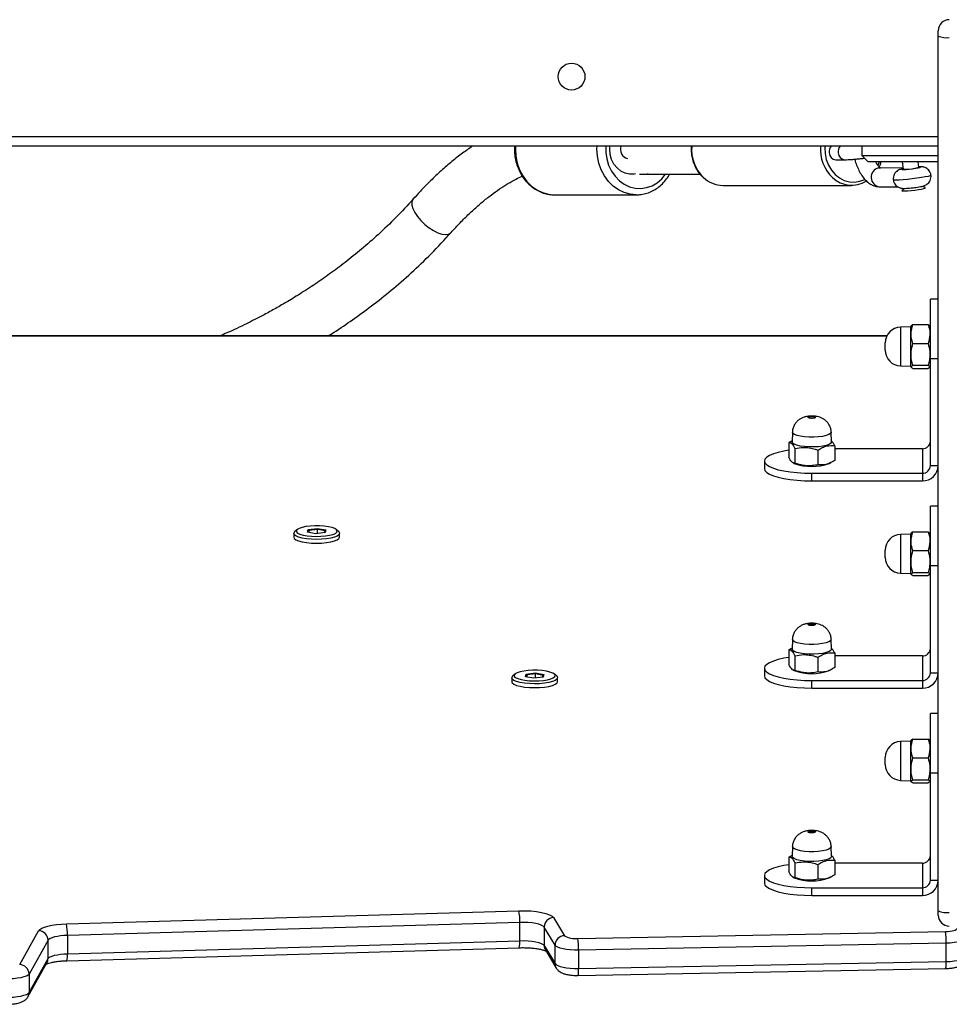
# Model space of a CAD drawing. Units: millimetres. Extents: x -6449 to 4971, y -3372 to 10655.
# Drawn here: x -68 to 226, y 2935 to 3247 of the extents above; entities that cross this region are included whole.
import ezdxf

# ---------------------------------------------------------------- set-up
doc = ezdxf.new("R2010")
doc.units = ezdxf.units.MM
doc.layers.add('Toestel 2D', color=7, linetype='Continuous', lineweight=20)

# ---------------------------------------------------------------- blocks, each defined once
blk = doc.blocks.new('3028-1')
at = {"color": 7, "linetype": 'Continuous', "lineweight": 25}
for p, q in [((328.873, 841.64), (328.873, 905.04)), ((322.872, 843.261), (322.872, 903.418)), ((301.95, 870.44), (301.961, 870.433)), ((301.961, 870.433), (303.031, 869.834)), ((302.977, 870.695), (304.047, 870.095)), ((302.676, 870.398), (302.097, 870.398)), ((302.097, 870.398), (303.167, 869.799)), ((303.746, 869.799), (302.676, 870.398)), ((303.167, 869.799), (303.746, 869.799)), ((303.098, 869.208), (303.51, 854.9)), ((304.267, 869.216), (304.68, 854.908)), ((303.9, 869.183), (303.321, 869.183)), ((303.321, 869.183), (303.733, 854.875)), ((304.313, 854.875), (303.9, 869.183)), ((316.619, 862.025), (316.498, 862.025)), ((316.736, 861.927), (316.669, 861.999)), ((316.608, 861.328), (316.656, 861.593)), ((316.646, 861.542), (316.711, 861.542)), ((316.711, 861.542), (316.65, 861.562)), ((316.656, 861.593), (316.739, 861.566)), ((316.739, 861.566), (316.711, 861.542)), ((316.743, 861.276), (316.711, 861.542)), ((316.739, 861.566), (316.775, 861.273)), ((316.643, 861.035), (316.608, 861.328)), ((316.614, 861.276), (316.743, 861.276)), ((316.699, 861.034), (316.743, 861.276)), ((316.775, 861.273), (316.727, 861.008)), ((316.775, 861.273), (316.743, 861.276)), ((316.641, 861.053), (316.699, 861.034)), ((316.727, 861.008), (316.643, 861.035)), ((316.699, 861.034), (316.727, 861.008)), ((316.498, 860.575), (316.619, 860.575)), ((316.669, 860.602), (316.736, 860.674)), ((303.733, 854.875), (304.313, 854.875)), ((312.048, 855.132), (311.927, 855.132)), ((312.165, 855.033), (312.098, 855.105)), ((312.037, 854.434), (312.085, 854.699)), ((312.075, 854.648), (312.14, 854.648)), ((312.14, 854.648), (312.079, 854.668)), ((312.085, 854.699), (312.168, 854.672)), ((312.168, 854.672), (312.14, 854.648)), ((312.172, 854.382), (312.14, 854.648)), ((312.168, 854.672), (312.204, 854.379)), ((312.072, 854.141), (312.037, 854.434)), ((312.043, 854.382), (312.172, 854.382)), ((312.128, 854.14), (312.172, 854.382)), ((312.204, 854.379), (312.156, 854.114)), ((312.204, 854.379), (312.172, 854.382)), ((303.438, 854.067), (302.867, 853.723)), ((303.581, 854.106), (303.009, 853.762)), ((304.16, 854.106), (303.581, 854.106)), ((303.589, 853.762), (304.16, 854.106)), ((312.07, 854.159), (312.128, 854.14)), ((312.156, 854.114), (312.072, 854.141)), ((312.128, 854.14), (312.156, 854.114)), ((303.009, 853.762), (303.589, 853.762)), ((304.462, 853.809), (303.89, 853.466)), ((311.927, 853.681), (312.048, 853.681)), ((312.098, 853.708), (312.165, 853.78)), ((327.331, 853.774), (327.331, 851.193)), ((302.634, 853.036), (302.851, 841.405)), ((303.436, 853.02), (302.856, 853.02)), ((302.856, 853.02), (303.074, 841.389)), ((303.653, 841.389), (303.436, 853.02)), ((303.803, 853.042), (304.02, 841.411)), ((327.981, 851.09), (327.981, 849.173)), ((327.981, 850.817), (327.981, 850.849)), ((327.631, 848.457), (327.632, 844.379)), ((305.796, 847.14), (305.555, 847.14)), ((312.353, 847.14), (312.112, 847.14)), ((318.91, 847.14), (318.668, 847.14)), ((305.74, 846.231), (305.721, 846.193)), ((306.193, 846.171), (305.729, 846.171)), ((306.38, 846.365), (305.917, 846.365)), ((306.429, 846.264), (306.38, 846.365)), ((306.708, 846.254), (306.402, 846.265)), ((312.297, 846.231), (312.278, 846.193)), ((312.749, 846.171), (312.286, 846.171)), ((312.937, 846.365), (312.474, 846.365)), ((312.986, 846.264), (312.937, 846.365)), ((313.265, 846.254), (312.958, 846.265)), ((318.853, 846.231), (318.835, 846.193)), ((319.306, 846.171), (318.843, 846.171)), ((319.494, 846.365), (319.03, 846.365)), ((319.543, 846.264), (319.494, 846.365)), ((319.822, 846.254), (319.515, 846.265)), ((305.167, 845.64), (305.167, 842.14)), ((305.167, 845.64), (305.408, 845.64)), ((305.408, 845.64), (305.408, 842.14)), ((311.724, 845.64), (311.724, 842.14)), ((311.724, 845.64), (311.965, 845.64)), ((311.965, 845.64), (311.965, 842.14)), ((318.28, 845.64), (318.28, 842.14)), ((318.28, 845.64), (318.522, 845.64)), ((318.522, 845.64), (318.522, 842.14)), ((306.143, 845.446), (305.679, 845.446)), ((312.699, 845.446), (312.236, 845.446)), ((319.256, 845.446), (318.792, 845.446)), ((305.721, 845.086), (305.746, 845.036)), ((306.28, 844.915), (305.816, 844.915)), ((306.185, 842.14), (306.185, 844.915)), ((306.402, 845.015), (306.708, 845.026)), ((312.278, 845.086), (312.303, 845.036)), ((312.837, 844.915), (312.373, 844.915)), ((312.741, 842.14), (312.741, 844.915)), ((312.958, 845.015), (313.265, 845.026)), ((318.835, 845.086), (318.86, 845.036)), ((319.393, 844.915), (318.93, 844.915)), ((319.298, 842.14), (319.298, 844.915)), ((319.515, 845.015), (319.822, 845.026)), ((328.442, 844.879), (328.442, 844.59)), ((328.573, 844.052), (328.373, 843.852)), ((328.873, 844.052), (328.573, 844.052)), ((328.573, 844.052), (328.573, 841.64)), ((328.373, 841.64), (328.373, 843.852)), ((327.587, 843.494), (327.581, 842.912)), ((328.18, 842.753), (328.187, 843.489)), ((309.304, 843.315), (309.533, 843.315)), ((315.861, 843.315), (316.09, 843.315)), ((322.418, 843.315), (322.646, 843.315)), ((308.805, 842.832), (308.794, 842.515)), ((310.044, 842.515), (310.033, 842.832)), ((315.362, 842.832), (315.35, 842.515)), ((316.6, 842.515), (316.589, 842.832)), ((321.918, 842.832), (321.907, 842.515)), ((323.157, 842.515), (323.146, 842.832)), ((327.536, 842.735), (327.462, 842.794)), ((328.373, 842.776), (328.145, 842.749)), ((308.725, 842.442), (308.725, 841.962)), ((308.794, 842.515), (308.761, 842.496)), ((310.044, 842.515), (308.794, 842.515)), ((308.823, 842.442), (308.823, 841.962)), ((309.516, 842.442), (309.516, 841.962)), ((310.076, 842.496), (310.044, 842.515)), ((310.112, 842.442), (310.112, 841.962)), ((315.282, 842.442), (315.282, 841.962)), ((315.35, 842.515), (315.318, 842.496)), ((316.6, 842.515), (315.35, 842.515)), ((315.38, 842.442), (315.38, 841.962)), ((316.073, 842.442), (316.073, 841.962)), ((316.633, 842.496), (316.6, 842.515)), ((316.669, 842.442), (316.669, 841.962)), ((321.839, 842.442), (321.839, 841.962)), ((321.907, 842.515), (321.875, 842.496)), ((323.157, 842.515), (321.907, 842.515)), ((321.937, 842.442), (321.937, 841.962)), ((322.63, 842.442), (322.63, 841.962)), ((323.19, 842.496), (323.157, 842.515)), ((323.225, 842.442), (323.225, 841.962)), ((305.408, 842.14), (305.167, 842.14)), ((306.185, 842.14), (305.408, 842.14)), ((311.965, 842.14), (311.724, 842.14)), ((312.741, 842.14), (311.965, 842.14)), ((318.522, 842.14), (318.28, 842.14)), ((319.298, 842.14), (318.522, 842.14)), ((327.551, 842.049), (327.609, 842.123)), ((328.204, 842.253), (328.373, 842.273)), ((305.65, 841.89), (305.65, 841.64)), ((305.65, 841.89), (309.031, 841.89)), ((307.031, 841.891), (307.031, 841.89)), ((307.179, 841.891), (307.179, 841.89)), ((307.246, 841.891), (307.246, 841.89)), ((307.291, 841.89), (307.291, 841.891)), ((307.319, 841.891), (307.319, 841.89)), ((307.361, 841.89), (307.361, 841.891)), ((307.43, 841.89), (307.43, 841.891)), ((308.76, 841.909), (308.794, 841.89)), ((309.031, 841.64), (309.031, 841.89)), ((309.031, 841.89), (310.919, 841.89)), ((310.044, 841.89), (310.077, 841.909)), ((310.074, 841.914), (310.112, 841.962)), ((310.919, 841.64), (310.919, 841.89)), ((312.206, 841.89), (312.206, 841.64)), ((312.206, 841.89), (315.588, 841.89)), ((313.588, 841.891), (313.588, 841.89)), ((313.736, 841.891), (313.736, 841.89)), ((313.803, 841.891), (313.803, 841.89)), ((313.848, 841.89), (313.848, 841.891)), ((313.876, 841.891), (313.876, 841.89)), ((313.917, 841.89), (313.917, 841.891)), ((313.987, 841.89), (313.987, 841.891)), ((315.317, 841.909), (315.35, 841.89)), ((315.588, 841.64), (315.588, 841.89)), ((315.588, 841.89), (317.476, 841.89)), ((316.6, 841.89), (316.634, 841.909)), ((316.631, 841.914), (316.669, 841.962)), ((317.476, 841.64), (317.476, 841.89)), ((318.763, 841.89), (318.763, 841.64)), ((318.763, 841.89), (322.144, 841.89)), ((320.145, 841.891), (320.145, 841.89)), ((320.293, 841.891), (320.293, 841.89)), ((320.36, 841.891), (320.36, 841.89)), ((320.404, 841.89), (320.404, 841.891)), ((320.432, 841.891), (320.432, 841.89)), ((320.474, 841.89), (320.474, 841.891)), ((320.544, 841.89), (320.544, 841.891)), ((321.874, 841.909), (321.907, 841.89)), ((322.144, 841.64), (322.144, 841.89)), ((322.144, 841.89), (324.033, 841.89)), ((323.157, 841.89), (323.191, 841.909)), ((323.188, 841.914), (323.225, 841.962)), ((324.033, 841.64), (324.033, 841.89)), ((304.542, 841.64), (304.672, 841.64)), ((304.672, 841.64), (332.353, 841.64)), ((332.353, 841.64), (332.523, 841.64)), ((303.074, 841.389), (303.653, 841.389))]:
    blk.add_line(p, q, dxfattribs=at)
at = {"color": 8, "linetype": 'Continuous', "lineweight": 25}
for p, q in [((329.173, 905.04), (329.173, 841.64)), ((322.861, 843.266), (322.861, 903.413)), ((328.184, 843.527), (328.187, 843.489)), ((310.033, 842.832), (308.805, 842.832)), ((316.589, 842.832), (315.362, 842.832)), ((323.146, 842.832), (321.918, 842.832))]:
    blk.add_line(p, q, dxfattribs=at)
at = {"color": 7, "linetype": 'Continuous', "lineweight": 25, "flags": 128}
for points in [[(301.942, 871.151), (301.943, 871.019), (301.949, 870.889), (301.962, 870.767), (301.981, 870.656), (302.005, 870.56), (302.032, 870.484), (302.064, 870.429), (302.097, 870.398)], [(302.676, 870.398), (302.643, 870.429), (302.612, 870.484), (302.584, 870.56), (302.56, 870.656), (302.542, 870.767), (302.529, 870.889), (302.522, 871.019), (302.522, 871.151)], [(304.047, 870.095), (304.089, 870.059), (304.128, 869.996), (304.164, 869.909), (304.196, 869.801), (304.223, 869.674), (304.244, 869.532), (304.259, 869.378), (304.267, 869.216)], [(303.167, 869.799), (303.196, 869.773), (303.223, 869.729), (303.248, 869.668), (303.271, 869.592), (303.29, 869.504), (303.304, 869.404), (303.315, 869.296), (303.321, 869.183)], [(303.9, 869.183), (303.895, 869.296), (303.884, 869.404), (303.869, 869.504), (303.85, 869.592), (303.828, 869.668), (303.803, 869.729), (303.775, 869.773), (303.746, 869.799)], [(316.498, 862.025), (316.458, 862.009), (316.418, 861.957), (316.382, 861.871), (316.352, 861.758), (316.33, 861.621), (316.315, 861.468), (316.31, 861.307), (316.315, 861.146), (316.328, 860.992), (316.35, 860.854), (316.38, 860.738), (316.415, 860.65), (316.455, 860.595), (316.496, 860.575), (316.498, 860.575)], [(316.449, 860.992), (316.435, 861.146), (316.431, 861.307), (316.436, 861.468), (316.45, 861.621), (316.473, 861.758), (316.503, 861.871), (316.539, 861.957), (316.579, 862.009), (316.62, 862.025), (316.662, 862.006), (316.669, 861.999)], [(316.539, 861.024), (316.56, 860.896), (316.587, 860.789), (316.621, 860.71), (316.658, 860.663), (316.697, 860.651), (316.735, 860.673), (316.772, 860.729), (316.803, 860.816), (316.829, 860.929), (316.848, 861.062), (316.858, 861.208), (316.859, 861.359), (316.851, 861.507), (316.834, 861.643), (316.81, 861.761), (316.779, 861.855), (316.744, 861.918), (316.705, 861.948), (316.666, 861.943), (316.629, 861.904), (316.594, 861.832), (316.565, 861.731), (316.543, 861.607), (316.529, 861.467), (316.523, 861.317), (316.527, 861.167), (316.539, 861.024)], [(316.669, 860.602), (316.659, 860.592), (316.617, 860.575), (316.575, 860.595), (316.536, 860.65), (316.5, 860.738), (316.471, 860.854), (316.449, 860.992)], [(303.733, 854.875), (303.734, 854.742), (303.728, 854.61), (303.715, 854.486), (303.697, 854.372), (303.673, 854.274), (303.646, 854.196), (303.614, 854.139), (303.581, 854.106)], [(304.16, 854.106), (304.194, 854.139), (304.225, 854.196), (304.253, 854.274), (304.277, 854.372), (304.295, 854.486), (304.307, 854.61), (304.313, 854.742), (304.313, 854.875)], [(304.68, 854.908), (304.68, 854.718), (304.672, 854.53), (304.654, 854.352), (304.628, 854.19), (304.594, 854.05), (304.555, 853.938), (304.51, 853.856), (304.462, 853.809)], [(311.927, 855.132), (311.887, 855.115), (311.847, 855.063), (311.811, 854.978), (311.781, 854.864), (311.759, 854.727), (311.744, 854.574), (311.739, 854.413), (311.744, 854.252), (311.757, 854.098), (311.779, 853.96), (311.809, 853.844), (311.844, 853.756), (311.884, 853.701), (311.925, 853.682), (311.927, 853.681)], [(311.878, 854.098), (311.864, 854.252), (311.86, 854.413), (311.865, 854.574), (311.879, 854.727), (311.902, 854.864), (311.932, 854.978), (311.968, 855.063), (312.008, 855.115), (312.049, 855.131), (312.091, 855.112), (312.098, 855.105)], [(311.968, 854.13), (311.989, 854.002), (312.016, 853.895), (312.05, 853.817), (312.087, 853.77), (312.126, 853.757), (312.164, 853.779), (312.2, 853.835), (312.232, 853.922), (312.258, 854.035), (312.277, 854.168), (312.287, 854.314), (312.288, 854.465), (312.28, 854.613), (312.263, 854.749), (312.239, 854.868), (312.208, 854.961), (312.173, 855.024), (312.134, 855.054), (312.095, 855.049), (312.058, 855.01), (312.023, 854.938), (311.994, 854.837), (311.972, 854.713), (311.958, 854.573), (311.952, 854.423), (311.956, 854.273), (311.968, 854.13)], [(312.098, 853.708), (312.088, 853.698), (312.046, 853.682), (312.004, 853.701), (311.965, 853.756), (311.929, 853.844), (311.9, 853.96), (311.878, 854.098)], [(303.009, 853.762), (302.977, 853.731), (302.946, 853.676), (302.919, 853.6), (302.895, 853.507), (302.877, 853.398), (302.864, 853.278), (302.857, 853.15), (302.856, 853.02)], [(303.436, 853.02), (303.437, 853.15), (303.443, 853.278), (303.456, 853.398), (303.475, 853.507), (303.498, 853.6), (303.526, 853.676), (303.556, 853.731), (303.589, 853.762)], [(327.332, 853.818), (327.331, 853.775), (327.331, 853.774)], [(327.995, 851.219), (327.988, 851.26), (327.984, 851.406), (328.016, 851.548), (328.083, 851.682), (328.181, 851.8), (328.306, 851.898), (328.452, 851.972), (328.613, 852.017), (328.782, 852.032), (328.873, 852.028)], [(305.555, 847.14), (305.494, 847.122), (305.435, 847.067), (305.379, 846.977), (305.327, 846.854), (305.281, 846.701), (305.241, 846.522), (305.209, 846.321), (305.186, 846.104), (305.172, 845.875), (305.167, 845.64)], [(306.136, 846.365), (306.111, 846.522), (306.071, 846.701), (306.025, 846.854), (305.973, 846.977), (305.916, 847.067), (305.857, 847.122), (305.796, 847.14), (305.736, 847.122), (305.676, 847.067), (305.62, 846.977), (305.568, 846.854), (305.522, 846.701), (305.482, 846.522), (305.451, 846.321), (305.427, 846.104), (305.413, 845.875), (305.408, 845.64)], [(312.112, 847.14), (312.051, 847.122), (311.992, 847.067), (311.935, 846.977), (311.884, 846.854), (311.837, 846.701), (311.798, 846.522), (311.766, 846.321), (311.743, 846.104), (311.728, 845.875), (311.724, 845.64)], [(312.693, 846.365), (312.667, 846.522), (312.628, 846.701), (312.581, 846.854), (312.529, 846.977), (312.473, 847.067), (312.414, 847.122), (312.353, 847.14), (312.292, 847.122), (312.233, 847.067), (312.177, 846.977), (312.125, 846.854), (312.079, 846.701), (312.039, 846.522), (312.007, 846.321), (311.984, 846.104), (311.97, 845.875), (311.965, 845.64)], [(318.668, 847.14), (318.608, 847.122), (318.549, 847.067), (318.492, 846.977), (318.44, 846.854), (318.394, 846.701), (318.354, 846.522), (318.323, 846.321), (318.299, 846.104), (318.285, 845.875), (318.28, 845.64)], [(319.25, 846.365), (319.224, 846.522), (319.184, 846.701), (319.138, 846.854), (319.086, 846.977), (319.03, 847.067), (318.971, 847.122), (318.91, 847.14), (318.849, 847.122), (318.79, 847.067), (318.734, 846.977), (318.682, 846.854), (318.635, 846.701), (318.596, 846.522), (318.564, 846.321), (318.541, 846.104), (318.526, 845.875), (318.522, 845.64)], [(306.358, 845.036), (306.322, 845.092), (306.29, 845.18), (306.265, 845.295), (306.248, 845.43), (306.239, 845.577), (306.24, 845.728), (306.25, 845.873), (306.269, 846.005), (306.295, 846.116), (306.328, 846.199), (306.365, 846.25), (306.402, 846.265)], [(312.915, 845.036), (312.879, 845.092), (312.847, 845.18), (312.822, 845.295), (312.805, 845.43), (312.796, 845.577), (312.797, 845.728), (312.807, 845.873), (312.826, 846.005), (312.852, 846.116), (312.885, 846.199), (312.921, 846.25), (312.958, 846.265)], [(319.472, 845.036), (319.436, 845.092), (319.404, 845.18), (319.379, 845.295), (319.361, 845.43), (319.353, 845.577), (319.353, 845.728), (319.364, 845.873), (319.382, 846.005), (319.409, 846.116), (319.441, 846.199), (319.478, 846.25), (319.515, 846.265)], [(307.165, 845.529), (307.155, 845.549), (307.147, 845.583), (307.144, 845.625), (307.144, 845.669), (307.149, 845.709), (307.158, 845.739), (307.169, 845.753), (307.181, 845.75), (307.191, 845.73), (307.199, 845.697), (307.202, 845.655), (307.201, 845.61), (307.196, 845.57), (307.188, 845.541), (307.177, 845.527), (307.165, 845.529)], [(313.722, 845.529), (313.712, 845.549), (313.704, 845.583), (313.7, 845.625), (313.701, 845.669), (313.706, 845.709), (313.715, 845.739), (313.726, 845.753), (313.737, 845.75), (313.748, 845.73), (313.755, 845.697), (313.759, 845.655), (313.758, 845.61), (313.753, 845.57), (313.744, 845.541), (313.733, 845.527), (313.722, 845.529)], [(320.279, 845.529), (320.268, 845.549), (320.261, 845.583), (320.257, 845.625), (320.258, 845.669), (320.263, 845.709), (320.272, 845.739), (320.282, 845.753), (320.294, 845.75), (320.304, 845.73), (320.312, 845.697), (320.316, 845.655), (320.315, 845.61), (320.31, 845.57), (320.301, 845.541), (320.29, 845.527), (320.279, 845.529)], [(306.402, 845.015), (306.397, 845.015), (306.358, 845.036)], [(312.958, 845.015), (312.954, 845.015), (312.915, 845.036)], [(319.515, 845.015), (319.51, 845.015), (319.472, 845.036)], [(327.462, 842.794), (327.458, 842.792), (327.454, 842.761), (327.454, 842.697), (327.46, 842.606), (327.47, 842.497), (327.483, 842.38), (327.499, 842.268), (327.515, 842.17), (327.53, 842.097), (327.543, 842.056), (327.551, 842.049)], [(303.074, 841.389), (303.079, 841.26), (303.091, 841.137), (303.108, 841.025), (303.131, 840.927), (303.158, 840.847), (303.188, 840.788), (303.221, 840.752), (303.254, 840.74)], [(303.834, 840.74), (303.8, 840.752), (303.768, 840.788), (303.737, 840.847), (303.71, 840.927), (303.688, 841.025), (303.671, 841.137), (303.659, 841.26), (303.653, 841.389)], [(304.02, 841.411), (304.024, 841.337), (304.03, 841.267), (304.04, 841.203), (304.053, 841.147), (304.068, 841.101), (304.086, 841.068), (304.104, 841.047), (304.124, 841.04)]]:
    blk.add_lwpolyline(points, dxfattribs=at)
at = {"color": 8, "linetype": 'Continuous', "lineweight": 25, "flags": 128}
for points in [[(327.202, 858.244), (327.183, 858.259), (327.106, 858.287), (327.009, 858.286), (326.896, 858.255), (326.773, 858.195), (326.644, 858.11), (326.517, 858.003)], [(326.517, 858.003), (326.396, 857.88), (326.289, 857.745), (326.199, 857.606), (326.132, 857.469), (326.089, 857.341), (326.074, 857.226), (326.086, 857.132), (326.126, 857.061), (326.137, 857.05)], [(328.873, 855.014), (328.782, 855.017), (328.555, 855.001), (328.333, 854.956), (328.123, 854.881), (327.929, 854.78), (327.756, 854.653), (327.608, 854.505), (327.489, 854.339), (327.402, 854.159), (327.349, 853.97), (327.332, 853.818)], [(327.331, 851.19), (327.331, 851.194), (327.349, 851.388), (327.402, 851.578), (327.489, 851.758), (327.609, 851.924), (327.756, 852.072), (327.93, 852.199), (328.124, 852.3), (328.334, 852.375), (328.555, 852.42), (328.782, 852.435), (328.873, 852.433)], [(328.873, 852.158), (328.676, 852.157), (328.467, 852.126), (328.267, 852.066), (328.082, 851.978), (327.917, 851.864), (327.777, 851.727), (327.665, 851.573), (327.586, 851.404), (327.541, 851.227), (327.532, 851.045), (327.559, 850.865), (327.621, 850.692), (327.716, 850.529), (327.842, 850.383), (327.981, 850.268)], [(306.666, 845.047), (306.63, 845.102), (306.599, 845.189), (306.574, 845.301), (306.557, 845.434), (306.549, 845.578), (306.549, 845.726), (306.559, 845.869), (306.578, 845.999), (306.604, 846.107), (306.636, 846.189), (306.672, 846.239), (306.708, 846.254)], [(313.222, 845.047), (313.187, 845.102), (313.156, 845.189), (313.131, 845.301), (313.114, 845.434), (313.105, 845.578), (313.106, 845.726), (313.116, 845.869), (313.135, 845.999), (313.161, 846.107), (313.193, 846.189), (313.229, 846.239), (313.265, 846.254)], [(319.779, 845.047), (319.744, 845.102), (319.713, 845.189), (319.688, 845.301), (319.671, 845.434), (319.662, 845.578), (319.663, 845.726), (319.673, 845.869), (319.691, 845.999), (319.717, 846.107), (319.749, 846.189), (319.785, 846.239), (319.822, 846.254)], [(328.873, 845.223), (328.831, 845.226), (328.637, 845.218), (328.448, 845.18), (328.271, 845.113), (328.111, 845.019), (327.974, 844.902), (327.865, 844.765), (327.786, 844.613), (327.742, 844.452), (327.733, 844.286), (327.76, 844.122), (327.821, 843.966)], [(306.708, 845.026), (306.704, 845.026), (306.666, 845.047)], [(313.265, 845.026), (313.26, 845.026), (313.222, 845.047)], [(319.822, 845.026), (319.817, 845.026), (319.779, 845.047)], [(328.268, 843.543), (328.358, 843.505), (328.373, 843.499)], [(327.949, 841.87), (327.946, 841.87), (327.933, 841.896), (327.915, 841.958), (327.896, 842.052), (327.875, 842.172), (327.854, 842.312), (327.835, 842.461), (327.819, 842.61), (327.806, 842.751), (327.798, 842.873), (327.795, 842.969), (327.797, 843.033), (327.804, 843.06), (327.806, 843.061)], [(328.157, 842.751), (328.149, 842.78), (328.139, 842.799), (328.134, 842.782), (328.134, 842.731), (328.138, 842.652), (328.147, 842.555), (328.159, 842.452), (328.173, 842.354), (328.187, 842.275), (328.2, 842.222), (328.21, 842.203), (328.215, 842.22), (328.216, 842.254)]]:
    blk.add_lwpolyline(points, dxfattribs=at)
at = {"color": 7, "linetype": 'Continuous', "lineweight": 25}
blk.add_circle((331.073, 853.24), 0.425, dxfattribs=at)
at = {"color": 8, "linetype": 'Continuous', "lineweight": 25}
for centre, radius, start, end in [((302.096, 870.674), 0.276, 240.7339, 270.1328), ((303.166, 870.074), 0.276, 240.7526, 270.1329), ((303.268, 869.728), 0.547, 251.9087, 275.5469), ((303.68, 855.416), 0.543, 251.8053, 275.614), ((303.58, 853.83), 0.276, 89.8582, 120.9585), ((303.008, 853.487), 0.276, 89.8529, 121.0631), ((302.786, 853.601), 0.585, 254.9055, 276.8814), ((328.773, 851.397), 0.297, 70.3614, 165.988), ((328.768, 848.205), 1.238, 85.1252, 135.9182), ((328.768, 844.128), 1.238, 85.1386, 136.1212), ((328.668, 844.576), 0.226, 92.6757, 176.4426), ((328.694, 844.532), 0.272, 49.1192, 97.7505), ((327.888, 843.458), 0.304, 13.1826, 173.1026), ((303.003, 841.968), 0.583, 254.8605, 276.9141)]:
    blk.add_arc(centre, radius, start, end, dxfattribs=at)
at = {"color": 7, "linetype": 'Continuous', "lineweight": 25}
for centre, radius, start, end in [((302.671, 870.705), 0.307, 271.0484, 358.1702), ((303.741, 870.105), 0.307, 271.0438, 358.1702), ((303.953, 870.64), 1.457, 267.9116, 282.4336), ((304.366, 856.332), 1.458, 267.9133, 282.4245), ((304.155, 853.798), 0.307, 2.0313, 88.9872), ((303.583, 853.455), 0.307, 2.0313, 88.9872), ((304.442, 853.131), 0.645, 148.7532, 187.9661), ((303.49, 855.239), 2.22, 268.6147, 278.1191), ((328.534, 848.447), 0.903, 136.6104, 179.3362), ((307.252, 845.64), 1.628, 160.1205, 199.8795), ((313.809, 845.64), 1.628, 160.1205, 199.8795), ((320.365, 845.64), 1.627, 160.1125, 199.8875), ((328.51, 844.381), 0.876, 136.3502, 212.1288), ((328.668, 844.865), 0.227, 92.6881, 176.3919), ((328.695, 844.821), 0.272, 49.0822, 97.7642), ((309.304, 842.815), 0.5, 90, 178), ((309.533, 842.815), 0.5, 2, 90), ((315.861, 842.815), 0.5, 90, 178), ((316.09, 842.815), 0.5, 2, 90), ((322.418, 842.815), 0.5, 90, 178), ((322.646, 842.815), 0.5, 2, 90), ((329.355, 842.656), 1.213, 175.5972, 193.2081), ((305.658, 842.132), 0.492, 179.0332, 268.9796), ((305.654, 842.136), 0.246, 179.0336, 268.9765), ((306.431, 842.136), 0.246, 179.0336, 268.9765), ((312.215, 842.131), 0.492, 179.0155, 268.9973), ((312.211, 842.136), 0.246, 178.9983, 269.0118), ((312.987, 842.136), 0.246, 179.0426, 268.9901), ((318.772, 842.131), 0.492, 179.0155, 268.9973), ((318.768, 842.136), 0.246, 179.0336, 268.9765), ((319.544, 842.136), 0.246, 178.9983, 269.0118), ((328.49, 842.389), 0.317, 181.8552, 205.5178), ((304.542, 841.29), 0.35, 90, 180), ((305.33, 841.376), 0.709, 158.1468, 186.9821), ((333.015, 841.376), 0.712, 158.2188, 186.91), ((332.523, 841.29), 0.35, 0, 90), ((303.707, 843.609), 2.22, 268.6131, 278.119)]:
    blk.add_arc(centre, radius, start, end, dxfattribs=at)
for points, knots in [([(301.72, 871.132), (301.72, 871.108), (301.719, 871.041), (301.725, 870.928), (301.742, 870.798), (301.77, 870.684), (301.809, 870.589), (301.863, 870.51), (301.916, 870.46), (301.952, 870.439), (301.961, 870.433)], [0, 0, 0, 0, 0.081602, 0.237764, 0.397629, 0.569618, 0.722633, 0.841974, 0.959866, 1, 1, 1, 1]), ([(302.986, 869.87), (302.986, 869.869), (302.987, 869.867), (303.003, 869.835), (303.023, 869.777), (303.046, 869.689), (303.067, 869.574), (303.085, 869.437), (303.094, 869.311), (303.097, 869.233), (303.098, 869.208)], [0, 0, 0, 0, 0.081816, 0.192255, 0.317033, 0.455608, 0.604963, 0.761712, 0.922998, 1, 1, 1, 1]), ([(327.2, 858.245), (327.002, 858.428), (326.618, 858.78), (326.089, 859.332), (325.618, 859.868), (325.201, 860.384), (324.836, 860.873), (324.502, 861.352), (324.202, 861.813), (323.939, 862.247), (323.715, 862.637), (323.489, 863.052), (323.236, 863.55), (323.021, 863.999), (322.902, 864.283), (322.872, 864.355)], [0, 0, 0, 0, 0.111817, 0.216008, 0.312549, 0.401445, 0.482691, 0.556276, 0.633167, 0.699397, 0.754969, 0.808622, 0.882534, 0.970352, 1, 1, 1, 1]), ([(322.872, 860.936), (322.909, 860.874), (323.07, 860.61), (323.385, 860.152), (323.824, 859.547), (324.318, 858.926), (324.867, 858.296), (325.474, 857.659), (325.913, 857.256), (326.138, 857.049)], [0, 0, 0, 0, 0.0417861, 0.1767983, 0.3216758, 0.4764297, 0.6410598, 0.815586, 1, 1, 1, 1]), ([(328.873, 856.367), (328.8, 856.472), (328.649, 856.693), (328.388, 857.024), (328.098, 857.362), (327.784, 857.694), (327.484, 857.989), (327.284, 858.17), (327.201, 858.244)], [0, 0, 0, 0, 0.165425, 0.343991, 0.522186, 0.699926, 0.877184, 1, 1, 1, 1]), ([(326.137, 857.05), (326.192, 857.001), (326.35, 856.858), (326.595, 856.621), (326.864, 856.34), (327.109, 856.06), (327.329, 855.784), (327.524, 855.513), (327.691, 855.249), (327.826, 855.009), (327.893, 854.863), (327.923, 854.798)], [0, 0, 0, 0, 0.064112, 0.185617, 0.306755, 0.427433, 0.547603, 0.667272, 0.786413, 0.905087, 1, 1, 1, 1]), ([(303.51, 854.9), (303.511, 854.871), (303.513, 854.788), (303.51, 854.649), (303.5, 854.491), (303.482, 854.346), (303.46, 854.22), (303.436, 854.125), (303.414, 854.065), (303.399, 854.034), (303.399, 854.034), (303.399, 854.034)], [0, 0, 0, 0, 0.0715809, 0.208341, 0.3449208, 0.4801385, 0.6127315, 0.7408985, 0.8472187, 0.9422917, 1, 1, 1, 1]), ([(328.873, 855.04), (328.816, 855.043), (328.687, 855.048), (328.487, 855.023), (328.279, 854.972), (328.082, 854.894), (327.9, 854.79), (327.737, 854.664), (327.598, 854.518), (327.484, 854.355), (327.401, 854.18), (327.347, 854), (327.337, 853.879), (327.333, 853.82)], [0, 0, 0, 0, 0.074511, 0.168247, 0.262036, 0.355887, 0.449675, 0.543371, 0.636826, 0.729906, 0.822527, 0.914638, 1, 1, 1, 1]), ([(302.867, 853.723), (302.839, 853.703), (302.79, 853.668), (302.74, 853.598), (302.701, 853.522), (302.671, 853.427), (302.648, 853.31), (302.634, 853.175), (302.634, 853.082), (302.634, 853.036)], [0, 0, 0, 0, 0.129557, 0.233643, 0.352346, 0.500875, 0.667237, 0.837785, 1, 1, 1, 1]), ([(327.334, 851.19), (327.335, 851.139), (327.337, 851.026), (327.379, 850.853), (327.45, 850.676), (327.551, 850.511), (327.679, 850.361), (327.822, 850.232), (327.931, 850.166), (327.981, 850.135)], [0, 0, 0, 0, 0.1204, 0.269508, 0.4187, 0.568304, 0.718553, 0.869473, 1, 1, 1, 1]), ([(328.873, 849.453), (328.812, 849.455), (328.687, 849.459), (328.5, 849.431), (328.318, 849.377), (328.149, 849.297), (328.001, 849.199), (327.922, 849.119), (327.884, 849.081)], [0, 0, 0, 0, 0.163266, 0.3343, 0.505441, 0.676547, 0.847647, 1, 1, 1, 1]), ([(305.679, 845.446), (305.673, 845.475), (305.655, 845.564), (305.64, 845.717), (305.654, 845.933), (305.701, 846.082), (305.729, 846.171)], [0, 0, 0, 0, 0.124536, 0.374742, 0.631038, 1, 1, 1, 1]), ([(305.729, 846.171), (305.729, 846.187), (305.73, 846.221), (305.776, 846.288), (305.862, 846.335), (305.917, 846.365)], [0, 0, 0, 0, 0.264862, 0.535458, 1, 1, 1, 1]), ([(306.193, 846.171), (306.208, 846.082), (306.234, 845.934), (306.219, 845.718), (306.183, 845.565), (306.153, 845.475), (306.143, 845.446)], [0, 0, 0, 0, 0.368978, 0.618861, 0.875495, 1, 1, 1, 1]), ([(306.38, 846.365), (306.38, 846.348), (306.38, 846.314), (306.334, 846.248), (306.247, 846.2), (306.193, 846.171)], [0, 0, 0, 0, 0.2648449, 0.5354699, 1, 1, 1, 1]), ([(306.708, 845.028), (306.715, 845.028), (306.762, 845.025), (306.846, 845.047), (306.949, 845.092), (307.032, 845.153), (307.097, 845.224), (307.146, 845.301), (307.182, 845.384), (307.207, 845.476), (307.22, 845.584), (307.22, 845.711), (307.203, 845.827), (307.169, 845.933), (307.122, 846.021), (307.057, 846.103), (306.973, 846.173), (306.87, 846.225), (306.778, 846.252), (306.723, 846.251), (306.708, 846.25)], [0, 0, 0, 0, 0.011085, 0.079437, 0.141328, 0.198451, 0.251787, 0.302387, 0.351984, 0.404271, 0.4673, 0.536129, 0.613944, 0.668077, 0.72626, 0.782093, 0.84347, 0.908097, 0.974496, 1, 1, 1, 1]), ([(312.236, 845.446), (312.23, 845.475), (312.212, 845.564), (312.197, 845.717), (312.211, 845.933), (312.258, 846.082), (312.286, 846.171)], [0, 0, 0, 0, 0.1245095, 0.3747293, 0.6310348, 1, 1, 1, 1]), ([(312.286, 846.171), (312.286, 846.187), (312.287, 846.221), (312.332, 846.288), (312.419, 846.335), (312.474, 846.365)], [0, 0, 0, 0, 0.26486, 0.535442, 1, 1, 1, 1]), ([(312.749, 846.171), (312.765, 846.082), (312.791, 845.934), (312.775, 845.718), (312.74, 845.565), (312.709, 845.475), (312.699, 845.446)], [0, 0, 0, 0, 0.368971, 0.618849, 0.87546, 1, 1, 1, 1]), ([(312.937, 846.365), (312.937, 846.348), (312.936, 846.314), (312.891, 846.248), (312.804, 846.2), (312.749, 846.171)], [0, 0, 0, 0, 0.26486, 0.53545, 1, 1, 1, 1]), ([(313.265, 845.028), (313.272, 845.028), (313.319, 845.025), (313.403, 845.047), (313.505, 845.092), (313.589, 845.153), (313.654, 845.224), (313.703, 845.301), (313.739, 845.384), (313.764, 845.476), (313.777, 845.584), (313.777, 845.711), (313.759, 845.827), (313.725, 845.933), (313.679, 846.021), (313.613, 846.103), (313.53, 846.173), (313.427, 846.225), (313.335, 846.252), (313.28, 846.251), (313.265, 846.25)], [0, 0, 0, 0, 0.011085, 0.079387, 0.141329, 0.198412, 0.251748, 0.302349, 0.351948, 0.404238, 0.467268, 0.5361, 0.613925, 0.668042, 0.726252, 0.782086, 0.843466, 0.908094, 0.974494, 1, 1, 1, 1]), ([(318.792, 845.446), (318.786, 845.475), (318.768, 845.564), (318.754, 845.717), (318.768, 845.933), (318.815, 846.082), (318.843, 846.171)], [0, 0, 0, 0, 0.1245085, 0.3747154, 0.6310064, 1, 1, 1, 1]), ([(318.843, 846.171), (318.843, 846.187), (318.843, 846.221), (318.889, 846.288), (318.976, 846.335), (319.03, 846.365)], [0, 0, 0, 0, 0.264875, 0.535485, 1, 1, 1, 1]), ([(319.306, 846.171), (319.322, 846.082), (319.348, 845.934), (319.332, 845.718), (319.297, 845.565), (319.266, 845.475), (319.256, 845.446)], [0, 0, 0, 0, 0.368957, 0.618834, 0.875463, 1, 1, 1, 1]), ([(319.494, 846.365), (319.494, 846.348), (319.493, 846.314), (319.447, 846.248), (319.361, 846.2), (319.306, 846.171)], [0, 0, 0, 0, 0.26486, 0.535493, 1, 1, 1, 1]), ([(319.822, 845.028), (319.828, 845.028), (319.876, 845.025), (319.959, 845.047), (320.062, 845.092), (320.145, 845.153), (320.211, 845.224), (320.26, 845.301), (320.296, 845.384), (320.32, 845.476), (320.334, 845.584), (320.333, 845.711), (320.316, 845.827), (320.282, 845.933), (320.236, 846.021), (320.17, 846.103), (320.086, 846.173), (319.983, 846.225), (319.892, 846.252), (319.837, 846.251), (319.822, 846.25)], [0, 0, 0, 0, 0.011085, 0.079436, 0.141327, 0.198408, 0.251779, 0.302377, 0.351975, 0.404248, 0.467277, 0.536106, 0.613928, 0.668044, 0.726252, 0.782083, 0.84342, 0.908047, 0.974495, 1, 1, 1, 1]), ([(305.816, 844.915), (305.788, 844.961), (305.732, 845.054), (305.667, 845.235), (305.674, 845.364), (305.679, 845.446)], [0, 0, 0, 0, 0.264846, 0.535444, 1, 1, 1, 1]), ([(306.143, 845.446), (306.171, 845.4), (306.227, 845.306), (306.292, 845.126), (306.285, 844.997), (306.28, 844.915)], [0, 0, 0, 0, 0.2648661, 0.5354649, 1, 1, 1, 1]), ([(312.373, 844.915), (312.345, 844.961), (312.288, 845.054), (312.224, 845.235), (312.231, 845.364), (312.236, 845.446)], [0, 0, 0, 0, 0.2648921, 0.5354772, 1, 1, 1, 1]), ([(312.699, 845.446), (312.727, 845.4), (312.784, 845.306), (312.849, 845.126), (312.841, 844.997), (312.837, 844.915)], [0, 0, 0, 0, 0.264856, 0.535454, 1, 1, 1, 1]), ([(318.93, 844.915), (318.902, 844.961), (318.845, 845.054), (318.78, 845.235), (318.788, 845.364), (318.792, 845.446)], [0, 0, 0, 0, 0.264848, 0.535448, 1, 1, 1, 1]), ([(319.256, 845.446), (319.284, 845.4), (319.341, 845.306), (319.405, 845.126), (319.398, 844.997), (319.393, 844.915)], [0, 0, 0, 0, 0.264895, 0.535483, 1, 1, 1, 1]), ([(306.28, 844.915), (306.313, 844.932), (306.378, 844.965), (306.415, 844.999), (306.433, 845.016)], [0, 0, 0, 0, 0.508675, 1, 1, 1, 1]), ([(312.837, 844.915), (312.87, 844.932), (312.935, 844.965), (312.971, 844.999), (312.989, 845.016)], [0, 0, 0, 0, 0.508755, 1, 1, 1, 1]), ([(319.393, 844.915), (319.426, 844.932), (319.491, 844.965), (319.528, 844.999), (319.546, 845.016)], [0, 0, 0, 0, 0.508728, 1, 1, 1, 1]), ([(328.442, 844.59), (328.442, 844.574), (328.443, 844.529), (328.447, 844.438), (328.456, 844.312), (328.469, 844.171), (328.482, 844.055), (328.49, 843.989), (328.492, 843.972)], [0, 0, 0, 0, 0.108001, 0.3082662, 0.5185961, 0.7231753, 0.9257237, 1, 1, 1, 1]), ([(328.459, 844.281), (328.455, 844.28), (328.388, 844.265), (328.265, 844.222), (328.095, 844.15), (327.94, 844.06), (327.81, 843.958), (327.709, 843.846), (327.639, 843.731), (327.594, 843.61), (327.589, 843.526), (327.587, 843.484)], [0, 0, 0, 0, 0.00906, 0.140261, 0.272963, 0.408374, 0.547684, 0.672036, 0.786985, 0.894428, 1, 1, 1, 1]), ([(328.185, 843.472), (328.184, 843.471), (328.183, 843.468), (328.194, 843.488), (328.232, 843.526), (328.292, 843.571), (328.347, 843.599), (328.373, 843.613)], [0, 0, 0, 0, 0.064688, 0.313482, 0.549187, 0.790476, 1, 1, 1, 1]), ([(328.219, 843.511), (328.256, 843.491), (328.305, 843.465), (328.36, 843.451), (328.373, 843.448)], [0, 0, 0, 0, 0.7608146, 1, 1, 1, 1]), ([(327.807, 843.058), (327.798, 843.058), (327.757, 843.057), (327.695, 843.028), (327.631, 842.981), (327.587, 842.927), (327.56, 842.874), (327.545, 842.824), (327.538, 842.779), (327.536, 842.75), (327.536, 842.732), (327.536, 842.728)], [0, 0, 0, 0, 0.056437, 0.236683, 0.388652, 0.522253, 0.640699, 0.746231, 0.845722, 0.958928, 1, 1, 1, 1]), ([(328.16, 842.742), (328.155, 842.765), (328.147, 842.806), (328.131, 842.86), (328.1, 842.925), (328.049, 842.986), (327.98, 843.034), (327.898, 843.064), (327.838, 843.062), (327.808, 843.061)], [0, 0, 0, 0, 0.165413, 0.294591, 0.427652, 0.563078, 0.701079, 0.847873, 1, 1, 1, 1]), ([(327.536, 842.728), (327.536, 842.715), (327.536, 842.678), (327.541, 842.605), (327.547, 842.525), (327.553, 842.475), (327.555, 842.462)], [0, 0, 0, 0, 0.184075, 0.521701, 0.87531, 1, 1, 1, 1]), ([(308.725, 842.442), (308.734, 842.459), (308.751, 842.493), (308.784, 842.511), (308.808, 842.469), (308.823, 842.442)], [0, 0, 0, 0, 0.2648638, 0.5354741, 1, 1, 1, 1]), ([(308.823, 842.442), (308.851, 842.451), (308.936, 842.476), (309.082, 842.501), (309.289, 842.503), (309.432, 842.465), (309.516, 842.442)], [0, 0, 0, 0, 0.124592, 0.374725, 0.631064, 1, 1, 1, 1]), ([(309.516, 842.442), (309.568, 842.459), (309.672, 842.493), (309.875, 842.511), (310.02, 842.469), (310.112, 842.442)], [0, 0, 0, 0, 0.26488, 0.535455, 1, 1, 1, 1]), ([(310.112, 842.442), (310.104, 842.461), (310.091, 842.487), (310.078, 842.491), (310.074, 842.493)], [0, 0, 0, 0, 0.682796, 1, 1, 1, 1]), ([(315.282, 842.442), (315.291, 842.459), (315.308, 842.493), (315.341, 842.511), (315.365, 842.469), (315.38, 842.442)], [0, 0, 0, 0, 0.2648755, 0.5354807, 1, 1, 1, 1]), ([(315.38, 842.442), (315.408, 842.451), (315.493, 842.476), (315.639, 842.501), (315.846, 842.503), (315.989, 842.465), (316.073, 842.442)], [0, 0, 0, 0, 0.1244892, 0.3747724, 0.6310198, 1, 1, 1, 1]), ([(316.073, 842.442), (316.125, 842.459), (316.229, 842.493), (316.432, 842.511), (316.577, 842.469), (316.669, 842.442)], [0, 0, 0, 0, 0.264875, 0.535465, 1, 1, 1, 1]), ([(316.669, 842.442), (316.66, 842.461), (316.648, 842.487), (316.635, 842.491), (316.631, 842.493)], [0, 0, 0, 0, 0.682877, 1, 1, 1, 1]), ([(321.839, 842.442), (321.847, 842.459), (321.864, 842.493), (321.898, 842.511), (321.921, 842.469), (321.937, 842.442)], [0, 0, 0, 0, 0.264849, 0.535458, 1, 1, 1, 1]), ([(321.937, 842.442), (321.965, 842.451), (322.049, 842.476), (322.196, 842.501), (322.403, 842.503), (322.546, 842.465), (322.63, 842.442)], [0, 0, 0, 0, 0.124475, 0.374729, 0.631062, 1, 1, 1, 1]), ([(322.63, 842.442), (322.682, 842.459), (322.786, 842.493), (322.989, 842.511), (323.134, 842.469), (323.225, 842.442)], [0, 0, 0, 0, 0.264899, 0.535513, 1, 1, 1, 1]), ([(323.225, 842.442), (323.217, 842.461), (323.205, 842.487), (323.192, 842.491), (323.188, 842.493)], [0, 0, 0, 0, 0.6828645, 1, 1, 1, 1]), ([(327.555, 842.462), (327.557, 842.44), (327.563, 842.383), (327.576, 842.293), (327.592, 842.2), (327.606, 842.134), (327.621, 842.081), (327.645, 842.024), (327.687, 841.964), (327.747, 841.913), (327.824, 841.877), (327.895, 841.863), (327.937, 841.871), (327.948, 841.873)], [0, 0, 0, 0, 0.073794, 0.190637, 0.309279, 0.435803, 0.517156, 0.594394, 0.675143, 0.765208, 0.858177, 0.959885, 1, 1, 1, 1]), ([(327.948, 841.872), (327.956, 841.873), (327.995, 841.873), (328.057, 841.901), (328.122, 841.947), (328.166, 842.001), (328.194, 842.055), (328.21, 842.105), (328.217, 842.15), (328.219, 842.195), (328.219, 842.23), (328.218, 842.26), (328.217, 842.266)], [0, 0, 0, 0, 0.040585, 0.196208, 0.327192, 0.442141, 0.544056, 0.634812, 0.71992, 0.814886, 0.96652, 1, 1, 1, 1]), ([(308.823, 841.962), (308.815, 841.946), (308.797, 841.912), (308.764, 841.893), (308.74, 841.936), (308.725, 841.962)], [0, 0, 0, 0, 0.264864, 0.535458, 1, 1, 1, 1]), ([(309.516, 841.962), (309.432, 841.94), (309.291, 841.902), (309.084, 841.903), (308.937, 841.928), (308.851, 841.954), (308.823, 841.962)], [0, 0, 0, 0, 0.3689346, 0.6187708, 0.8754084, 1, 1, 1, 1]), ([(310.112, 841.962), (310.06, 841.946), (309.956, 841.912), (309.753, 841.893), (309.608, 841.936), (309.516, 841.962)], [0, 0, 0, 0, 0.26488, 0.535455, 1, 1, 1, 1]), ([(315.38, 841.962), (315.371, 841.946), (315.354, 841.912), (315.321, 841.893), (315.297, 841.936), (315.282, 841.962)], [0, 0, 0, 0, 0.26486, 0.535465, 1, 1, 1, 1]), ([(316.073, 841.962), (315.989, 841.94), (315.847, 841.902), (315.641, 841.903), (315.494, 841.928), (315.408, 841.954), (315.38, 841.962)], [0, 0, 0, 0, 0.368978, 0.618844, 0.875512, 1, 1, 1, 1]), ([(316.669, 841.962), (316.617, 841.946), (316.513, 841.912), (316.31, 841.893), (316.165, 841.936), (316.073, 841.962)], [0, 0, 0, 0, 0.264875, 0.535465, 1, 1, 1, 1]), ([(321.937, 841.962), (321.928, 841.946), (321.911, 841.912), (321.878, 841.893), (321.854, 841.936), (321.839, 841.962)], [0, 0, 0, 0, 0.2648637, 0.5354895, 1, 1, 1, 1]), ([(322.63, 841.962), (322.546, 841.94), (322.404, 841.902), (322.197, 841.903), (322.051, 841.928), (321.965, 841.954), (321.937, 841.962)], [0, 0, 0, 0, 0.368935, 0.618888, 0.875526, 1, 1, 1, 1]), ([(323.225, 841.962), (323.174, 841.946), (323.069, 841.912), (322.867, 841.893), (322.722, 841.936), (322.63, 841.962)], [0, 0, 0, 0, 0.2648013, 0.5354149, 1, 1, 1, 1]), ([(302.851, 841.405), (302.852, 841.382), (302.854, 841.314), (302.865, 841.203), (302.889, 841.076), (302.924, 840.972), (302.974, 840.885), (303.033, 840.82), (303.11, 840.769), (303.187, 840.743), (303.237, 840.741), (303.254, 840.74)], [0, 0, 0, 0, 0.073057, 0.214031, 0.361567, 0.530187, 0.635409, 0.736052, 0.838164, 0.941648, 1, 1, 1, 1])]:
    blk.add_open_spline(points, degree=3, knots=knots, dxfattribs=at)
blk = doc.blocks.new('VPL-16-3028-1-GM')
at = {"layer": 'Toestel 2D', "xscale": 10, "yscale": 10, "zscale": 10, "rotation": 89.9999999999995}
blk.add_blockref('3028-1', (8639.39, -82.02), dxfattribs=at)

msp = doc.modelspace()

# ---------------------------------------------------------------- block references
msp.add_blockref('VPL-16-3028-1-GM', (0, 0))

doc.saveas('drawing.dxf')
